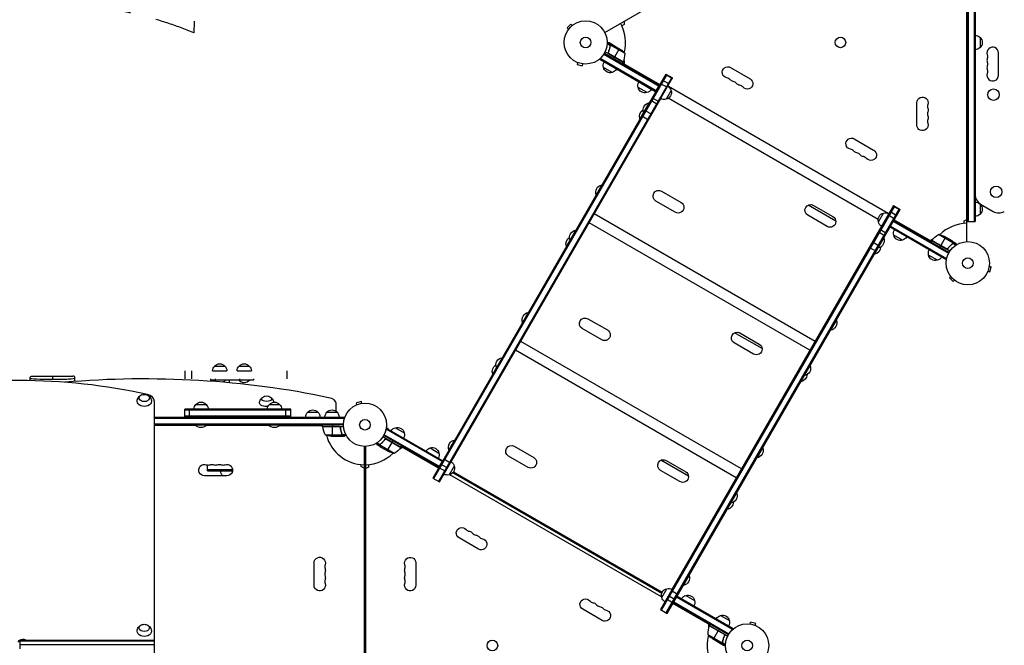
# Model space of a CAD drawing. Units: millimetres. Extents: x -4929 to 3756, y -3303 to 3359.
# Drawn here: x -847 to 1568, y -541 to 993 of the extents above; entities that cross this region are included whole.
import ezdxf

# ---------------------------------------------------------------- set-up
doc = ezdxf.new("R2010")
doc.units = ezdxf.units.MM
doc.header["$LTSCALE"] = 20
doc.linetypes.add('HIDDEN', pattern=[9.525, 6.35, -3.175])
doc.layers.add('2d', color=230, linetype='Continuous')
doc.layers.add('ASTM-BufferZone', color=240, linetype='HIDDEN')

msp = doc.modelspace()

# ---------------------------------------------------------------- linework, layer by layer
at = {"layer": '2d'}
for p, q in [((587.9, 961.8), (1433.2, 1449.8)), ((1476, 449), (1476, 1425.1)), ((1477, 498.5), (1477, 1375.5)), ((1479.5, 498.5), (1479.5, 1375.5)), ((1493.5, 1375.5), (1493.5, 498.5)), ((1496, 1375.5), (1496, 498.5)), ((505, 982.2), (495.8, 973)), ((499.2, 969.6), (495.8, 973)), ((498.3, 968.4), (498.3, 968.5)), ((498.3, 968.4), (498.3, 968.4)), ((508.4, 978.8), (505, 982.2)), ((509.6, 979.7), (509.6, 979.7)), ((509.6, 979.7), (509.6, 979.7)), ((635.1, 981), (630, 978)), ((635.1, 989.1), (635.1, 981)), ((1508, 949.5), (1508, 924.5)), ((601.3, 929.6), (593.9, 933.9)), ((602.2, 930.6), (594, 935.4)), ((607.2, 931.1), (598.7, 936)), ((600.7, 925.4), (600.4, 924.9)), ((601.3, 929), (601, 928.4)), ((601.4, 929.6), (601.4, 929.6)), ((602.2, 930.6), (601.9, 930)), ((637.6, 909.8), (602.2, 930.3)), ((604, 931.1), (603.9, 931)), ((607.2, 931.1), (607.2, 931)), ((607.4, 931), (626.4, 920.1)), ((623.6, 921.7), (611.7, 901.1)), ((575.5, 895.2), (577.4, 898.6)), ((712.7, 816), (575.5, 895.2)), ((714, 818.1), (576.7, 897.4)), ((585.6, 908.4), (721, 830.2)), ((586.9, 910.5), (722.2, 832.4)), ((633.3, 888.4), (588.8, 914.1)), ((597.1, 913.6), (596.4, 912.3)), ((633.5, 888.7), (597.2, 909.6)), ((598, 909), (633.4, 888.6)), ((609.6, 897.4), (611.6, 900.9)), ((1553, 856.5), (1553, 911.5)), ((519.8, 888.5), (519.7, 888.5)), ((519.7, 888.5), (519.7, 888.5)), ((521.1, 887.9), (519.9, 883.3)), ((519.9, 883.3), (532.4, 879.9)), ((533.7, 884.5), (532.4, 879.9)), ((535.2, 884.4), (535.1, 884.4)), ((535.2, 884.4), (535.2, 884.4)), ((606.3, 863.5), (584.6, 876)), ((633.3, 888.4), (631.3, 884.9)), ((632.3, 886.6), (723.2, 834.1)), ((635.1, 893), (635.1, 885)), ((896.5, 875.7), (944.1, 848.2)), ((737.8, 859.5), (166.2, -130.6)), ((740, 858.2), (168.4, -131.9)), ((752.1, 851.2), (180.5, -138.9)), ((182.7, -140.1), (754.3, 850)), ((729.5, 845), (745.9, 835.5)), ((737.2, 858.4), (753.7, 848.9)), ((737.8, 859.5), (754.3, 850)), ((691.5, 814.2), (669.8, 826.7)), ((701.8, 822), (671.5, 839.5)), ((712.7, 816), (722.2, 832.4)), ((724.7, 836.8), (741.2, 827.3)), ((1282.5, 518), (744.4, 828.7)), ((211.4, -90.9), (725.4, 799.4)), ((704.3, 801.5), (720.8, 792)), ((750.6, 819.5), (738.1, 797.9)), ((1258.2, 503.1), (743.6, 800.2)), ((697.2, 789.7), (674.2, 749.8)), ((697.5, 789.5), (697.2, 789.7)), ((700.7, 795.2), (717.2, 785.7)), ((1353.4, 734.5), (1353.4, 789.5)), ((674.5, 749.7), (674.2, 749.8)), ((678.8, 757.2), (695.2, 747.7)), ((683.5, 765.3), (683.2, 765.4)), ((686.5, 770.6), (703, 761.1)), ((1199.6, 700.7), (1247.2, 673.2)), ((580.7, 587.9), (566.7, 563.6)), ((581, 587.8), (580.7, 587.9)), ((567, 563.5), (566.7, 563.6)), ((727.2, 572.6), (774.9, 545.1)), ((760.9, 520.9), (713.2, 548.4)), ((1296, 537.2), (724.4, -452.9)), ((1298.2, 536), (726.5, -454.1)), ((1154.3, 499.3), (1086.8, 538.3)), ((1099.7, 537.7), (1147.3, 510.2)), ((1295.4, 536.1), (1311.8, 526.6)), ((1296, 537.2), (1312.4, 527.7)), ((1508, 541), (1508, 516)), ((1509.5, 541.1), (1540.4, 523.1)), ((1103.6, 204.5), (562.3, 517)), ((738.7, -461.1), (1310.3, 529)), ((740.8, -462.4), (1312.4, 527.7)), ((1133.3, 486), (1085.7, 513.5)), ((1259, 497.1), (1271.5, 518.8)), ((1282.9, 514.5), (1299.3, 505)), ((1287.6, 522.8), (1304.1, 513.3)), ((1091, 182.7), (549.8, 495.2)), ((1266.7, 486.9), (752.7, -403.4)), ((1424.5, 405), (1287.3, 484.2)), ((1288.6, 486.4), (1425.8, 407.2)), ((1295.6, 498.5), (1430.9, 420.3)), ((1296.8, 500.7), (1432.1, 422.5)), ((1297.8, 502.4), (1388.8, 449.9)), ((1469, 499.5), (1476, 503.5)), ((1469, 493.6), (1469, 499.5)), ((1477, 498.5), (1496, 498.5)), ((516.7, 477), (493.7, 437.2)), ((517, 476.9), (516.7, 477)), ((1258.9, 472.9), (1275.3, 463.4)), ((1262.5, 479.2), (1278.9, 469.7)), ((1318.1, 452.6), (1296.5, 465.1)), ((1441.6, 445.7), (1406.2, 466.1)), ((1423.4, 459.9), (1411.5, 439.3)), ((1439.6, 450.5), (1420.7, 461.5)), ((494, 437.1), (493.7, 437.2)), ((503, 452.7), (502.7, 452.8)), ((1236.9, 434.9), (1253.4, 425.4)), ((1244.7, 448.3), (1261.1, 438.8)), ((1249.3, 417.8), (1272.3, 457.7)), ((1272.1, 457.8), (1272.3, 457.7)), ((1385.9, 451.5), (1392.9, 455.5)), ((1389.8, 451.6), (1387.8, 448.2)), ((1434.3, 425.9), (1389.8, 451.6)), ((1389.9, 451.8), (1425.2, 431.4)), ((1426.2, 431), (1390, 451.9)), ((1411.4, 439.1), (1409.4, 435.7)), ((1438.2, 441.9), (1437.8, 441.4)), ((1439.8, 450.4), (1448.3, 445.5)), ((1439.8, 450.4), (1439.8, 450.3)), ((1440.9, 444.3), (1440.6, 443.7)), ((1441.3, 444.7), (1441.3, 444.7)), ((1441.4, 447.6), (1441.4, 447.5)), ((1441.4, 444.6), (1448.8, 440.3)), ((1441.8, 445.8), (1441.5, 445.3)), ((1441.8, 445.8), (1450.1, 441.1)), ((1249.1, 418), (1249.3, 417.8)), ((1258.1, 433.6), (1258.3, 433.4)), ((1403.4, 403.3), (1381.7, 415.8)), ((1429.7, 432.9), (1429, 431.6)), ((1424.5, 405), (1426.5, 408.4)), ((1530.5, 388.7), (1535.2, 387.5)), ((1530.7, 390.2), (1530.7, 390.2)), ((1530.7, 390.2), (1530.7, 390.2)), ((1531.8, 374.9), (1535.2, 387.5)), ((1436.2, 363.4), (1432.9, 360)), ((1435.4, 364.6), (1435.3, 364.6)), ((1435.3, 364.6), (1435.3, 364.6)), ((1526.6, 374.8), (1526.6, 374.7)), ((1526.6, 374.7), (1526.6, 374.8)), ((1527.2, 376.1), (1531.8, 374.9)), ((1432.9, 360), (1442, 350.9)), ((1445.4, 354.2), (1442, 350.9)), ((1446.6, 353.3), (1446.6, 353.4)), ((1446.6, 353.3), (1446.6, 353.3)), ((400.2, 275.3), (386.2, 251)), ((400.5, 275.1), (400.2, 275.3)), ((386.5, 250.9), (386.2, 251)), ((546.7, 260), (594.4, 232.5)), ((1141.8, 231.6), (1155.8, 255.9)), ((1155.6, 256), (1155.8, 255.9)), ((580.4, 208.2), (532.7, 235.7)), ((973.8, 186.7), (906.3, 225.6)), ((919.2, 225.1), (966.8, 197.6)), ((1141.6, 231.8), (1141.8, 231.6)), ((923.1, -108.2), (381.8, 204.3)), ((952.8, 173.3), (905.2, 200.8)), ((910.5, -129.9), (369.3, 182.6)), ((336.2, 164.4), (313.2, 124.6)), ((336.5, 164.3), (336.2, 164.4)), ((1068.8, 105.2), (1091.8, 145)), ((1091.6, 145.2), (1091.8, 145)), ((-441, 113), (-441, 132)), ((-424.3, 113), (-424.3, 132)), ((-373.5, 132), (-338.5, 132)), ((-368.5, 144), (-343.5, 144)), ((-313.5, 132), (-278.5, 132)), ((-308.5, 144), (-283.5, 144)), ((-191, 113), (-191, 132)), ((313.5, 124.4), (313.2, 124.6)), ((322.5, 140), (322.2, 140.2)), ((1077.6, 120.9), (1077.8, 120.8)), ((-821, 108.2), (-821, 114.4)), ((-816, 119.4), (-716, 119.4)), ((-766, 119.4), (-766, 111.5)), ((-711, 106.1), (-711, 114.4)), ((-378.5, 113), (-378.5, 109)), ((-273.5, 109), (-378.5, 109)), ((-367.2, 113), (-367.2, 109)), ((-332.8, 109), (-332.8, 102.9)), ((-307.2, 113), (-307.2, 109)), ((-299.2, 103.3), (-299.2, 99.6)), ((-273.5, 113), (-273.5, 109)), ((1068.6, 105.3), (1068.8, 105.2)), ((-516, -1139.2), (-516, 57.2)), ((-414.4, 50), (-389.4, 50)), ((-234.4, 50), (-209.4, 50)), ((-70.8, 33.2), (-70.8, 52.6)), ((-21.3, 48.5), (-21.2, 48.6)), ((-21.3, 48.5), (-21.3, 48.5)), ((-8.6, 57.1), (-21.1, 53.8)), ((-19.9, 49.1), (-21.1, 53.8)), ((-7.3, 52.5), (-8.6, 57.1)), ((-5.9, 52.7), (-5.8, 52.7)), ((-5.8, 52.7), (-5.8, 52.7)), ((-181.9, 38), (-441.9, 38)), ((-441.9, 19), (-441.9, 38)), ((-181.9, 35.5), (-441.9, 35.5)), ((-430.2, 19), (-430.2, 38)), ((-193.6, 19), (-193.6, 38)), ((-181.9, 19), (-181.9, 38)), ((-140.3, 31), (-115.3, 31)), ((-93.3, 31), (-68.3, 31)), ((-516, 19), (-50.8, 19)), ((-516, 16.5), (-50.8, 16.5)), ((-516, 2.5), (-52.9, 2.5)), ((-181.9, 21.5), (-441.9, 21.5)), ((-50.8, 19), (-50.8, 15.1)), ((-53, 0), (-516, 0)), ((-414.6, -1.9), (-516, -1.9)), ((-414.5, -2), (-516, -2)), ((-415.9, 0), (-415.9, -0.5)), ((-415.9, -0.5), (-387.9, -0.5)), ((-234.5, -2), (-389.3, -2)), ((-234.6, -1.9), (-389.2, -1.9)), ((-387.9, 0), (-387.9, -0.5)), ((-235.9, 0), (-235.9, -0.5)), ((-235.9, -0.5), (-207.9, -0.5)), ((-104.2, -2), (-209.3, -2)), ((-209.2, -1.9), (-104.2, -1.9)), ((-207.9, 0), (-207.9, -0.5)), ((-104.1, -5.3), (-106, -2)), ((-104.2, -4), (-104.2, 0)), ((-104.2, -4), (-52.8, -4)), ((-63.4, -4.2), (-104.2, -4.2)), ((-104.2, -4.4), (-62.4, -4.4)), ((-79.2, 0), (-79.2, -4)), ((-79.2, -28), (-79.2, -4.2)), ((-60.3, -7.8), (-60.3, -6.3)), ((-57.5, -19.8), (-57.5, -19.2)), ((-56.3, -23.2), (-56.3, -22.5)), ((-56, -23.7), (-47.4, -23.7)), ((-56, -23.8), (-56, -23.8)), ((51.5, -12.3), (53.5, -8.9)), ((189.5, -90.3), (52.2, -11.1)), ((52.5, -7.3), (57.1, -8.6)), ((52.7, -5.8), (52.7, -5.9)), ((52.7, -5.8), (52.7, -5.8)), ((53.5, -8.9), (190.7, -88.2)), ((56.6, -10.7), (57.1, -8.6)), ((74.6, -7.3), (96.3, -19.8)), ((-97.2, -24.7), (-56.4, -24.7)), ((-82.4, -28), (-60.5, -28)), ((-60.3, -28), (-60.3, -27.9)), ((-60.3, -28), (-50.5, -28)), ((-57.5, -26.4), (-57.5, -26.2)), ((-56.3, -25), (-56.3, -24.4)), ((-56.3, -25), (-46.7, -25)), ((36.2, -49.8), (27.9, -45)), ((36.6, -48.5), (29.2, -44.2)), ((37.1, -48.2), (37.5, -47.6)), ((39.9, -45.9), (40.2, -45.3)), ((88.3, -55.6), (43.8, -29.9)), ((181.2, -104.6), (45.9, -26.5)), ((182.5, -102.5), (47.1, -24.3)), ((48.3, -36.9), (49.1, -35.6)), ((88.1, -55.9), (51.8, -35)), ((52.8, -35.3), (88.2, -55.8)), ((54.6, -63.9), (66.5, -43.3)), ((66.6, -43.1), (68.6, -39.6)), ((219.7, -37.4), (205.7, -61.6)), ((220, -37.5), (219.7, -37.4)), ((-2, -53), (-2, -1029)), ((2, -1029), (2, -53)), ((38.2, -54.4), (29.7, -49.5)), ((36.2, -49.8), (36.5, -49.2)), ((71.8, -70.1), (36.4, -49.6)), ((36.6, -51.6), (36.7, -51.5)), ((36.8, -48.7), (36.8, -48.7)), ((38.2, -54.4), (38.3, -54.3)), ((57.4, -65.5), (38.4, -54.5)), ((92.1, -55.5), (85.2, -59.5)), ((88.3, -55.6), (90.3, -52.1)), ((180.2, -106.4), (89.3, -53.9)), ((159.8, -56.7), (181.5, -69.2)), ((206, -61.8), (205.7, -61.6)), ((366.2, -52.7), (413.9, -80.2)), ((961.3, -81), (975.3, -56.7)), ((975.1, -56.6), (975.3, -56.7)), ((181.2, -104.6), (190.7, -88.2)), ((186, -96.4), (202.4, -105.9)), ((193.2, -83.8), (209.7, -93.3)), ((399.9, -104.4), (352.2, -76.9)), ((793.3, -125.9), (725.8, -87)), ((738.7, -87.6), (786.3, -115.1)), ((961.1, -80.9), (961.3, -81)), ((-386, -113), (-386, -98.5)), ((-324.6, -110.5), (-386, -110.5)), ((-386, -113), (-324.7, -113)), ((-9, -102), (-9, -97.6)), ((-2, -106), (-9, -102)), ((9, -103.5), (2, -107.5)), ((9, -97.6), (9, -103.5)), ((181.2, -104.6), (197.7, -114.1)), ((219.1, -101.1), (206.6, -122.7)), ((215.8, -117.1), (727.7, -412.6)), ((217.3, -115.1), (728.7, -410.3)), ((772.3, -139.3), (724.7, -111.8)), ((-338.5, -124.9), (-393.5, -124.9)), ((166.2, -130.6), (182.7, -140.1)), ((727.1, -422.1), (207.9, -122.4)), ((888.3, -207.4), (911.3, -167.6)), ((911.1, -167.5), (911.3, -167.6)), ((897.1, -191.7), (897.3, -191.8)), ((888.1, -207.3), (888.3, -207.4)), ((278.5, -304.7), (230.8, -277.2)), ((-124.9, -393.5), (-124.9, -338.5)), ((124.7, -338.5), (124.7, -393.5)), ((780.8, -393.6), (794.8, -369.4)), ((794.6, -369.3), (794.8, -369.4)), ((727.5, -423.5), (740, -401.8)), ((751.4, -406.1), (767.8, -415.6)), ((780.6, -393.5), (780.8, -393.6)), ((739.4, -426.9), (755.8, -436.4)), ((744.1, -418.6), (760.6, -428.1)), ((755.8, -436.4), (765.3, -419.9)), ((757.1, -434.2), (892.4, -512.4)), ((764.1, -422.1), (901.3, -501.3)), ((765.3, -419.9), (902.5, -499.1)), ((786.5, -418.3), (808.1, -430.8)), ((581.6, -479.7), (533.9, -452.2)), ((724.4, -452.9), (740.8, -462.4)), ((845.8, -490.6), (754.8, -438.1)), ((891.1, -514.5), (755.8, -436.4)), ((871.7, -467.5), (893.4, -480)), ((842.9, -497), (842.9, -489)), ((844.6, -492.7), (880.8, -513.6)), ((880, -512.9), (844.7, -492.5)), ((844.8, -492.3), (846.8, -488.9)), ((844.8, -492.3), (889.3, -518)), ((854.4, -525.6), (866.3, -505)), ((868.4, -501.4), (866.4, -504.8)), ((902.5, -499.1), (900.6, -502.5)), ((942.9, -488.3), (942.9, -488.3)), ((942.9, -488.3), (942.9, -488.3)), ((944.4, -488.5), (945.6, -483.9)), ((958.2, -487.2), (945.6, -483.9)), ((956.9, -491.9), (958.2, -487.2)), ((958.3, -492.4), (958.3, -492.5)), ((958.3, -492.5), (958.3, -492.5)), ((-846.5, -527.6), (-846.5, -548.8)), ((-846.5, -527.6), (-516, -527.6)), ((-846.5, -529.3), (-516, -529.3)), ((840.4, -513.8), (875.9, -534.3)), ((851.7, -524), (870.6, -535)), ((877.4, -529.4), (877.7, -528.9)), ((880.9, -517.6), (881.7, -516.3)), ((-516, -539.2), (-846.5, -539.2)), ((870.8, -535.1), (870.9, -535)), ((870.8, -535.1), (879.3, -540)), ((874.1, -535.1), (874.1, -535)), ((875.8, -534.5), (876.1, -534)), ((875.8, -534.5), (884.1, -539.3)), ((876.7, -533), (877.1, -532.4)), ((876.7, -533.5), (884.1, -537.8)), ((876.7, -533.6), (876.7, -533.6))]:
    msp.add_line(p, q, dxfattribs=at)
for centre, radius in [((541, 937), 53), ((541, 937), 13), ((1165.7, 937.1), 13), ((1541, 809), 14), ((1547.5, 571), 14), ((1478, 396), 53), ((1478, 396), 13), ((0, 0), 53), ((0, 0), 13), ((937, -541), 53), ((312.4, -541), 13), ((937, -541), 13)]:
    msp.add_circle(centre, radius, dxfattribs=at)
for centre, radius, start, end in [((541, 937), 98, 345.2001, 28.8306), ((1539, 911.5), 14, 0, 199.1099), ((587.6, 908.7), 50, 336.4728, 1.3497), ((1539, 893.2), 14, 160.8901, 199.1099), ((541, 937), 98, 332.3393, 332.4563), ((1539, 874.9), 14, 160.8901, 199.1099), ((884.4, 836.4), 14.3, 40.8901, 79.1099), ((1539, 856.5), 14, 160.8901, 0), ((900.2, 827.3), 14.3, 40.8901, 79.1099), ((916.1, 818.1), 14.3, 40.8901, 79.1099), ((1393.5, 780.4), 14.3, 160.8901, 199.1099), ((1393.5, 762), 14.3, 160.8901, 199.1099), ((1393.5, 743.7), 14.3, 160.8901, 199.1099), ((1187.5, 661.4), 14.3, 40.8901, 79.1099), ((1203.3, 652.3), 14.3, 40.8901, 79.1099), ((1219.2, 643.1), 14.3, 40.8901, 79.1099), ((1523, 564.4), 27, 180, 239.7946), ((1554, 546.4), 27, 239.7946, 300.0783), ((1478, 396), 98, 91.1694, 134.7999), ((1478, 396), 98, 147.5437, 147.6607), ((-716, 114.4), 5, 0, 90), ((-54.5, 1.3), 50, 186.4728, 211.3497), ((0, 0), 98, 182.3393, 182.4563), ((0, 0), 98, 195.2001, 268.8306), ((0, 0), 98, 271.1694, 314.7999), ((0, 0), 98, 327.5437, 327.6607), ((-384.3, -84.5), 14.1, 250.8901, 289.1099), ((-366, -84.5), 14.1, 250.8901, 289.1099), ((-347.7, -84.5), 14.1, 250.8901, 289.1099), ((258.8, -247), 14.3, 220.8901, 259.1099), ((274.7, -256.2), 14.3, 220.8901, 259.1099), ((290.6, -265.4), 14.3, 220.8901, 259.1099), ((-84.5, -347.7), 14.1, 160.8901, 199.1099), ((-84.5, -366), 14.1, 160.8901, 199.1099), ((84.5, -347.7), 14.3, 340.8901, 19.1099), ((84.5, -366), 14.3, 340.8901, 19.1099), ((-84.5, -384.3), 14.1, 160.8901, 199.1099), ((84.5, -384.3), 14.3, 340.8901, 19.1099), ((561.9, -422), 14.3, 220.8901, 259.1099), ((577.8, -431.2), 14.3, 220.8901, 259.1099), ((593.7, -440.4), 14.3, 220.8901, 259.1099), ((890.4, -512.6), 50, 156.4728, 181.3497), ((937, -541), 98, 152.3393, 152.4563), ((937, -541), 98, 165.2001, 194.7999)]:
    msp.add_arc(centre, radius, start, end, dxfattribs=at)
at = {"layer": '2d', "extrusion": (0, 0, -1)}
for centre, radius, start, end in [((-1495.8, 937.5), 17, 90.6413, 135.8135), ((-1496.5, 937), 17, 132.6679, 227.3321), ((-598.7, 878.4), 50, 123.6243, 141.1002), ((-1495.8, 936.5), 17, 224.1865, 269.3587), ((-1512.6, 902.4), 14, 160.8901, 199.1099), ((-601.1, 880.6), 17, 344.1865, 29.3587), ((-601.2, 879.8), 17, 252.6679, 347.3321), ((-602, 880.1), 17, 210.6413, 255.8135), ((-630.7, 889.9), 3, 203.5272, 206.8088), ((-889.6, 863.9), 13.7, 280.8901, 120), ((-1512.6, 884), 14, 160.8901, 199.1099), ((-1512.6, 865.7), 14, 160.8901, 199.1099), ((-905.5, 854.8), 13.7, 280.8901, 319.1099), ((-937.3, 836.4), 13.7, 120, 319.1099), ((-686.3, 831.2), 17, 344.1865, 29.3587), ((-686.4, 830.4), 17, 252.6679, 347.3321), ((-687.2, 830.7), 17, 210.6413, 255.8135), ((-734, 815.2), 17, 120.6415, 165.8135), ((-921.4, 845.6), 13.7, 280.8901, 319.1099), ((-733.5, 814.3), 17, 254.1865, 299.3585), ((-734.3, 814.4), 17, 162.6679, 257.3321), ((-1367, 789.5), 13.7, 0, 199.1099), ((-700.5, 771.6), 18.3, 340.1905, 79.8095), ((-1367, 771.2), 13.7, 160.8901, 199.1099), ((-691.5, 756), 18.3, 340.1905, 59.4116), ((-1367, 752.9), 13.7, 160.8901, 199.1099), ((-1367, 734.5), 13.7, 160.8901, 0), ((-1192.8, 688.9), 13.7, 280.8901, 120), ((-1208.6, 679.8), 13.7, 280.8901, 319.1099), ((-1224.5, 670.6), 13.7, 280.8901, 319.1099), ((-1240.4, 661.4), 13.7, 120, 319.1099), ((-584, 569.8), 18.3, 340.1905, 79.8095), ((-720.2, 560.5), 14, 300, 120), ((-767.9, 533), 14, 120, 300), ((-1092.7, 525.6), 14, 300, 120), ((-1495.8, 529), 17, 90.6413, 135.8135), ((-1496.5, 528.5), 17, 132.6679, 227.3321), ((-1140.3, 498.1), 14, 120, 300), ((-1275.2, 502.2), 17, 342.6679, 77.3321), ((-1276, 502.3), 17, 74.1865, 119.3587), ((-1495.8, 528), 17, 224.1865, 269.3587), ((-1275.5, 501.4), 17, 300.6413, 345.8135), ((-511, 443.4), 18.3, 340.1905, 59.4116), ((-520, 459), 18.3, 340.1905, 79.8095), ((-1313, 469.6), 17, 344.1865, 29.3587), ((-1313.1, 468.8), 17, 252.6679, 347.3321), ((-1313.8, 469.1), 17, 210.6413, 255.8135), ((-1430.2, 422.2), 50, 36.4728, 61.3497), ((-1398.5, 416.7), 50, 98.8998, 116.3757), ((-1246, 435.9), 18.3, 180.5884, 259.8095), ((-1255, 451.5), 18.3, 160.1905, 259.8095), ((-1392.4, 450.2), 3, 33.1912, 36.4728), ((-1398.2, 420.4), 17, 344.1865, 29.3587), ((-1398.3, 419.6), 17, 252.6679, 347.3321), ((-1399.1, 419.9), 17, 210.6413, 255.8135), ((-403.5, 257.2), 18.3, 340.1905, 79.8095), ((-539.7, 247.8), 14, 300, 120), ((-1138.5, 249.7), 18.3, 160.1905, 259.8095), ((-587.4, 220.3), 14, 120, 300), ((-912.2, 212.9), 14, 300, 120), ((-959.8, 185.4), 14, 120, 300), ((356, 132.5), 17, 42.6679, 137.3321), ((296, 132.5), 17, 42.6679, 137.3321), ((-330.5, 130.8), 18.3, 340.1905, 59.4116), ((-339.5, 146.4), 18.3, 340.1905, 79.8095), ((-1074.5, 138.8), 18.3, 160.1905, 259.8095), ((356.5, 131.8), 17, 0.6413, 45.8135), ((355.5, 131.8), 17, 134.1865, 179.3587), ((296.5, 131.8), 17, 0.6413, 45.8135), ((295.5, 131.8), 17, 134.1865, 179.3587), ((-1065.5, 123.2), 18.3, 180.5884, 259.8095), ((816, 114.4), 5, 0, 90), ((356, 121.4), 18.3, 301.2157, 317.5978), ((356, 121.4), 18.3, 222.4022, 247.9906), ((296, 121.4), 18.3, 222.4022, 317.5978), ((541, 57.5), 17, 73.4317, 106.5683), ((402.4, 37.8), 17, 0.6413, 45.8135), ((401.9, 38.5), 17, 42.6679, 137.3321), ((401.4, 37.8), 17, 134.1865, 179.3587), ((241, 53.7), 17, 51.4989, 128.5011), ((222.4, 37.8), 17, 0.6413, 45.8135), ((221.9, 38.5), 17, 42.6679, 137.3321), ((221.4, 37.8), 17, 134.1865, 179.3587), ((128.3, 18.8), 17, 0.6413, 45.8135), ((127.8, 19.5), 17, 42.6679, 137.3321), ((127.3, 18.8), 17, 134.1865, 179.3587), ((81.3, 18.8), 17, 0.6413, 45.8135), ((80.8, 19.5), 17, 42.6679, 137.3321), ((80.3, 18.8), 17, 134.1865, 179.3587), ((401.9, 11.3), 18.3, 220.1905, 319.8095), ((221.9, 11.3), 18.3, 220.1905, 319.8095), ((101.2, -4), 3, 353.5272, 356.8088), ((-78.9, -23.9), 17, 30.6413, 75.8135), ((-79.7, -23.5), 17, 72.6679, 167.3321), ((-79.8, -24.4), 17, 164.1865, 209.3587), ((79.2, 21.9), 50, 273.6243, 291.1002), ((-223, -55.4), 18.3, 340.1905, 79.8095), ((-79.6, -20.7), 50, 278.8998, 296.3757), ((-47.9, -26.2), 50, 216.4728, 241.3497), ((-85.7, -54.1), 3, 213.1912, 216.4728), ((-164.1, -73.3), 17, 31.2827, 75.8135), ((-164.9, -72.9), 17, 72.6679, 167.3321), ((-165, -73.8), 17, 164.1865, 208.7173), ((-359.2, -64.8), 14, 300, 120), ((-958, -63), 18.3, 160.1905, 259.8095), ((393.5, -111), 13.9, 270, 109.1099), ((338.5, -111), 13.9, 70.8901, 270), ((-202.5, -105.4), 17, 120.6414, 165.8135), ((-406.9, -92.3), 14, 120, 300), ((-731.7, -99.7), 14, 300, 120), ((375.2, -111), 13.9, 70.8901, 109.1099), ((356.8, -111), 13.9, 70.8901, 109.1099), ((336.5, -112.8), 17, 314.5232, 359.3587), ((-202.8, -106.1), 17, 162.6679, 257.3321), ((-779.3, -127.2), 14, 120, 300), ((-202, -106.2), 17, 254.1865, 299.3586), ((-894, -173.8), 18.3, 160.1905, 259.8095), ((-885, -189.4), 18.3, 180.5884, 259.8095), ((-237.6, -265.4), 13.7, 300, 139.1099), ((-253.5, -274.5), 13.7, 100.8901, 139.1099), ((-269.4, -283.7), 13.7, 100.8901, 139.1099), ((-285.3, -292.9), 13.7, 100.8901, 300), ((111, -338.5), 13.9, 0, 199.1099), ((-111, -338.5), 13.7, 340.8901, 180), ((111, -356.8), 13.9, 160.8901, 199.1099), ((-111, -356.8), 13.7, 340.8901, 19.1099), ((111, -375.2), 13.9, 160.8901, 199.1099), ((-111, -375.2), 13.7, 340.8901, 19.1099), ((-777.5, -375.6), 18.3, 160.1905, 259.8095), ((111, -393.5), 13.9, 160.8901, 0), ((-111, -393.5), 13.7, 180, 19.1099), ((-743.7, -418.4), 17, 342.6679, 77.3321), ((-744.5, -418.3), 17, 74.1865, 119.3586), ((-540.8, -440.4), 13.7, 300, 139.1099), ((-744, -419.2), 17, 300.6414, 345.8135), ((-790.8, -434.8), 17, 30.6413, 75.8135), ((-791.5, -434.5), 17, 72.6679, 167.3321), ((-791.6, -435.3), 17, 164.1865, 209.3587), ((-556.6, -449.5), 13.7, 100.8901, 139.1099), ((-572.5, -458.7), 13.7, 100.8901, 139.1099), ((-588.4, -467.9), 13.7, 100.8901, 300), ((-876, -484.1), 17, 30.6413, 75.8135), ((-876.8, -483.7), 17, 72.6679, 167.3321), ((-876.9, -484.6), 17, 164.1865, 209.3587), ((541, -506), 17, 73.4317, 106.5683), ((-847.3, -493.9), 3, 23.5272, 26.8088), ((-879.4, -482.4), 50, 303.6243, 321.1002)]:
    msp.add_arc(centre, radius, start, end, dxfattribs=at)
at = {"layer": '2d'}
for centre, major_axis, ratio, start_param, end_param in [((-541, -465.3), (-1155.4, 0), 0.5, 4.310524, 4.881704), ((-848, -627.9), (1041.3, 0), 0.707107, 1.263941, 1.877652), ((-766, 114.4), (55, 0), 0.052143, 3.141593, 4.712389), ((-766, 114.4), (-55, 0), 0.052143, 1.570796, 3.141593), ((-541, 57.2), (25, 0), 0.707107, 0, 1.263941), ((-100.8, 52.6), (-30, 0), 0.5, 3.141593, 4.310524), ((-838.5, -535), (11, 0), 0.707107, 1.268131, 1.873462)]:
    msp.add_ellipse(centre, major_axis=major_axis, ratio=ratio, start_param=start_param, end_param=end_param, dxfattribs=at)
at = {"layer": '2d', "extrusion": (0, 0, -1)}
for centre, major_axis, ratio, start_param, end_param in [((-541, 65.7), (-12.5, 0), 0.707107, 1.969056, 7.455722), ((-541, 57.2), (17.5, 0), 0.707107, -0.011193, 3.152786), ((-241, 53.3), (17.5, 0), 0.5, 1.395778, 3.148055), ((-241, 63.7), (12.5, 0), 0.5, -0.561156, 3.702749), ((-541, -506.4), (-17.5, 0), 0.707107, 3.130399, 6.294379), ((-541, -497.9), (12.5, 0), 0.707107, -1.172537, 4.31413), ((-838.5, -533.2), (-11, 0), 0.707107, 0, 2.327253), ((-838.5, -535), (11, 0), 0.707107, 4.409724, 5.015054)]:
    msp.add_ellipse(centre, major_axis=major_axis, ratio=ratio, start_param=start_param, end_param=end_param, dxfattribs=at)
at = {"layer": '2d'}
for points, knots in [([(598.7, 936), (598.7, 936), (598.6, 936), (598.2, 936), (598.1, 936), (597.8, 936), (597.6, 936), (597.5, 936), (597.4, 936), (597.3, 936), (596.5, 936), (595.4, 936), (594, 936)], [0.5, 0.5, 0.5, 0.5, 0.625, 0.625, 0.6875, 0.6875, 0.71875, 0.734375, 0.734375, 0.75, 0.75, 0.9464969, 0.9464969, 0.9464969, 0.9464969]), ([(601, 928.6), (600.6, 926), (600.1, 923.3), (599, 919.4), (598.6, 918), (597.8, 916), (597.6, 915.4), (597.1, 914), (596.8, 913.4), (596.5, 912.7)], [0, 0, 0, 0, 0.00869705, 0.00869705, 0.01304558, 0.01304558, 0.01521984, 0.01521984, 0.01739411, 0.01739411, 0.01739411, 0.01739411]), ([(596.7, 912.8), (597.9, 915.4), (598.8, 918.1), (600.3, 923.3), (600.8, 925.9), (601.2, 928.5)], [0, 0, 0, 0, 0.00859307, 0.00859307, 0.01718614, 0.01718614, 0.01718614, 0.01718614]), ([(601.6, 929.9), (601.7, 930.1), (601.8, 930.2), (602.1, 930.4), (602.2, 930.5), (602.2, 930.6)], [0.000526185, 0.000526185, 0.000526185, 0.000526185, 0.001315456, 0.001315456, 0.002104727, 0.002104727, 0.002104727, 0.002104727]), ([(601.6, 929.6), (601.7, 929.7), (601.7, 929.8), (602, 930.1), (602.1, 930.2), (602.2, 930.3)], [0.001328787, 0.001328787, 0.001328787, 0.001328787, 0.001872455, 0.001872455, 0.002416124, 0.002416124, 0.002416124, 0.002416124]), ([(602.2, 930.6), (602.4, 930.7), (602.5, 930.7), (602.7, 930.8), (602.8, 930.9), (602.9, 930.9), (603, 931), (603, 931), (603, 931), (603, 931), (603, 931), (603.3, 931.1), (603.7, 931.1), (604, 931.1)], [0, 0, 0, 0, 0.25, 0.25, 0.375, 0.4375, 0.46875, 0.484375, 0.492188, 0.492188, 0.5, 0.5, 1, 1, 1, 1]), ([(604.2, 931), (604, 931), (603.8, 931), (603.5, 931), (603.4, 930.9), (603, 930.8), (602.7, 930.7), (602.5, 930.5)], [0, 0, 0, 0, 0.001089402, 0.001089402, 0.002178803, 0.002178803, 0.004357607, 0.004357607, 0.004357607, 0.004357607]), ([(607.4, 931), (607.2, 931), (606.8, 931), (605.7, 931), (605, 931), (604.2, 931)], [0, 0, 0, 0, 0.00517024, 0.00517024, 0.01034048, 0.01034048, 0.01034048, 0.01034048]), ([(597.7, 908.9), (597.6, 909), (597.4, 909.1), (597.2, 909.3), (597, 909.5), (596.8, 909.8), (596.7, 909.9), (596.5, 910.2), (596.4, 910.4), (596.3, 910.7), (596.3, 910.9), (596.2, 911.3), (596.2, 911.5), (596.3, 911.8), (596.3, 912), (596.4, 912.4), (596.4, 912.5), (596.5, 912.7)], [0, 0, 0, 0, 0.000547172, 0.000547172, 0.001094344, 0.001094344, 0.001641516, 0.001641516, 0.002188688, 0.002188688, 0.00273586, 0.00273586, 0.003283032, 0.003283032, 0.003830204, 0.003830204, 0.004377377, 0.004377377, 0.004377377, 0.004377377]), ([(597.2, 909.6), (597, 909.8), (596.9, 910.1), (596.7, 910.5), (596.7, 910.6), (596.6, 910.9), (596.6, 911), (596.5, 911.4), (596.5, 911.7), (596.6, 912.2), (596.6, 912.5), (596.7, 912.8)], [0.001013661, 0.001013661, 0.001013661, 0.001013661, 0.001852653, 0.001852653, 0.002272148, 0.002272148, 0.002691644, 0.002691644, 0.003530636, 0.003530636, 0.004369628, 0.004369628, 0.004369628, 0.004369628]), ([(1440.5, 443.9), (1438.5, 442.3), (1436.5, 440.5), (1432.7, 436.6), (1430.9, 434.5), (1429.2, 432.2)], [0, 0, 0, 0, 0.00859307, 0.00859307, 0.01718614, 0.01718614, 0.01718614, 0.01718614]), ([(1429.2, 431.9), (1430.9, 434.2), (1432.7, 436.4), (1435.1, 438.9), (1435.6, 439.3), (1436.6, 440.3), (1437.1, 440.8), (1438.6, 442.1), (1439.7, 443), (1440.7, 443.8)], [0.00267622, 0.00267622, 0.00267622, 0.00267622, 0.01136401, 0.01136401, 0.01353595, 0.01353595, 0.0157079, 0.0157079, 0.0200518, 0.0200518, 0.0200518, 0.0200518]), ([(1441.3, 447.7), (1440.8, 448.5), (1440.5, 449.1), (1440, 450), (1439.8, 450.3), (1439.6, 450.5)], [0, 0, 0, 0, 0.00517024, 0.00517024, 0.01034048, 0.01034048, 0.01034048, 0.01034048]), ([(1441.7, 446.1), (1441.7, 446.3), (1441.7, 446.6), (1441.6, 447), (1441.5, 447.2), (1441.4, 447.4), (1441.3, 447.6), (1441.3, 447.7)], [0, 0, 0, 0, 0.00218234, 0.00218234, 0.003273511, 0.003273511, 0.004364681, 0.004364681, 0.004364681, 0.004364681]), ([(1441.4, 447.6), (1441.5, 447.5), (1441.6, 447.3), (1441.7, 447.1), (1441.7, 447), (1441.7, 446.9), (1441.8, 446.9), (1441.8, 446.8), (1441.8, 446.8), (1441.8, 446.7), (1441.8, 446.7), (1441.8, 446.7), (1441.8, 446.4), (1441.9, 446.1), (1441.8, 445.8)], [0, 0, 0, 0, 0.25, 0.25, 0.375, 0.375, 0.4375, 0.46875, 0.484375, 0.492187, 0.492187, 0.5, 0.5, 1, 1, 1, 1]), ([(1441.8, 445.8), (1441.8, 445.8), (1441.8, 445.7), (1441.8, 445.5), (1441.8, 445.4), (1441.7, 445.2), (1441.7, 445.1), (1441.6, 444.9), (1441.5, 444.7), (1441.4, 444.6)], [0, 0, 0, 0, 0.00051115, 0.00051115, 0.001022301, 0.001022301, 0.001533451, 0.001533451, 0.002044601, 0.002044601, 0.002044601, 0.002044601]), ([(1450.7, 441.4), (1450.4, 441.9), (1450.2, 442.3), (1449.8, 443), (1449.6, 443.3), (1449.4, 443.7), (1449.3, 443.8), (1449.2, 444), (1449.1, 444.1), (1449.1, 444.2), (1448.6, 445.1), (1448.3, 445.5), (1448.3, 445.5)], [0.0535022, 0.0535022, 0.0535022, 0.0535022, 0.125, 0.125, 0.1875, 0.1875, 0.21875, 0.234375, 0.234375, 0.25, 0.25, 0.5, 0.5, 0.5, 0.5]), ([(1429.2, 431.9), (1429.1, 431.8), (1429, 431.6), (1428.7, 431.4), (1428.6, 431.3), (1428.3, 431.1), (1428.1, 431), (1427.8, 430.9), (1427.6, 430.8), (1427.2, 430.7), (1427.1, 430.7), (1426.7, 430.7), (1426.5, 430.7), (1426.1, 430.8), (1426, 430.8), (1425.6, 430.9), (1425.5, 431), (1425.3, 431.1)], [0, 0, 0, 0, 0.000547232, 0.000547232, 0.001094464, 0.001094464, 0.001641696, 0.001641696, 0.002188928, 0.002188928, 0.002736159, 0.002736159, 0.003283391, 0.003283391, 0.003830623, 0.003830623, 0.004377855, 0.004377855, 0.004377855, 0.004377855]), ([(1429.2, 432.2), (1429, 432), (1428.8, 431.8), (1428.5, 431.5), (1428.3, 431.4), (1428.1, 431.3), (1428, 431.2), (1427.6, 431.1), (1427.3, 431), (1426.9, 431), (1426.8, 431), (1426.5, 431), (1426.3, 431), (1426.2, 431)], [0, 0, 0, 0, 0.000839577, 0.000839577, 0.001259366, 0.001259366, 0.001679155, 0.001679155, 0.002518732, 0.002518732, 0.002938521, 0.002938521, 0.00335831, 0.00335831, 0.00335831, 0.00335831]), ([(-558.5, 57.3), (-558.5, 59.2), (-558.1, 61), (-557, 64.4), (-556.1, 65.9), (-554.1, 68.7), (-552.9, 69.9), (-550.6, 71.6), (-549.6, 72.2), (-548.6, 72.7)], [5.575906, 5.575906, 5.575906, 5.575906, 5.8022324, 5.8022324, 6.0410597, 6.0410597, 6.3149418, 6.3149418, 6.5418093, 6.5418093, 6.5418093, 6.5418093]), ([(-533.4, 72.7), (-532.5, 72.3), (-531.7, 71.8), (-529.3, 70.1), (-527.7, 68.6), (-525.4, 65.1), (-524.5, 63.3), (-523.7, 60), (-523.5, 58.7), (-523.5, 57.3)], [7.7292086, 7.7292086, 7.7292086, 7.7292086, 7.9232067, 7.9232067, 8.2621314, 8.2621314, 8.5302191, 8.5302191, 8.6951118, 8.6951118, 8.6951118, 8.6951118]), ([(-258.5, 53.3), (-258.5, 54.8), (-258.3, 56.2), (-257.6, 58.9), (-257.1, 60.1), (-256, 62.2), (-255.3, 63.1), (-254, 64.7), (-253.4, 65.4), (-252.6, 66), (-252.5, 66.1), (-252.4, 66.2)], [1.5772588, 1.5772588, 1.5772588, 1.5772588, 1.7031663, 1.7031663, 1.8290738, 1.8290738, 1.9549813, 1.9549813, 2.0808888, 2.0808888, 2.1040323, 2.1040323, 2.1040323, 2.1040323]), ([(-229.6, 66.2), (-229.5, 66.1), (-229.4, 66), (-228.6, 65.4), (-228, 64.7), (-226.7, 63.1), (-226, 62.2), (-224.9, 60.1), (-224.4, 58.9), (-223.9, 56.8), (-223.7, 56.1), (-223.6, 55.4)], [4.179153, 4.179153, 4.179153, 4.179153, 4.2022966, 4.2022966, 4.3282041, 4.3282041, 4.4541116, 4.4541116, 4.5800191, 4.5800191, 4.6459033, 4.6459033, 4.6459033, 4.6459033]), ([(-63.2, -4), (-63, -4), (-62.8, -4), (-62.5, -4.1), (-62.3, -4.1), (-62, -4.3), (-61.8, -4.3), (-61.5, -4.5), (-61.3, -4.6), (-61.1, -4.9), (-60.9, -5), (-60.7, -5.3), (-60.6, -5.5), (-60.5, -5.8), (-60.4, -6), (-60.3, -6.3), (-60.3, -6.5), (-60.2, -6.7)], [0, 0, 0, 0, 0.000547172, 0.000547172, 0.001094344, 0.001094344, 0.001641516, 0.001641516, 0.002188688, 0.002188688, 0.00273586, 0.00273586, 0.003283032, 0.003283032, 0.003830204, 0.003830204, 0.004377377, 0.004377377, 0.004377377, 0.004377377]), ([(-62.4, -4.4), (-62.1, -4.5), (-61.9, -4.6), (-61.5, -4.8), (-61.4, -4.9), (-61.2, -5.1), (-61.1, -5.2), (-60.9, -5.6), (-60.7, -5.8), (-60.5, -6.3), (-60.4, -6.6), (-60.4, -6.9)], [0.001013661, 0.001013661, 0.001013661, 0.001013661, 0.001852653, 0.001852653, 0.002272148, 0.002272148, 0.002691644, 0.002691644, 0.003530636, 0.003530636, 0.004369628, 0.004369628, 0.004369628, 0.004369628]), ([(-60.4, -6.9), (-60.1, -9.7), (-59.6, -12.5), (-58.2, -17.7), (-57.4, -20.3), (-56.4, -22.7)], [0, 0, 0, 0, 0.00859307, 0.00859307, 0.01718614, 0.01718614, 0.01718614, 0.01718614]), ([(-56.2, -22.7), (-57.2, -20.2), (-58, -17.7), (-59, -13.7), (-59.3, -12.3), (-59.7, -10.2), (-59.9, -9.5), (-60.1, -8.1), (-60.2, -7.4), (-60.2, -6.7)], [0, 0, 0, 0, 0.00869705, 0.00869705, 0.01304558, 0.01304558, 0.01521984, 0.01521984, 0.01739411, 0.01739411, 0.01739411, 0.01739411]), ([(-56.2, -23.8), (-56.2, -24), (-56.2, -24.1), (-56.3, -24.4), (-56.3, -24.6), (-56.4, -24.7)], [0.001328787, 0.001328787, 0.001328787, 0.001328787, 0.001872455, 0.001872455, 0.002416124, 0.002416124, 0.002416124, 0.002416124]), ([(-60.5, -28), (-60.3, -27.9), (-60, -27.7), (-59, -27.1), (-58.4, -26.8), (-57.7, -26.4)], [0, 0, 0, 0, 0.00517024, 0.00517024, 0.01034048, 0.01034048, 0.01034048, 0.01034048]), ([(-57.7, -26.4), (-57.6, -26.3), (-57.4, -26.2), (-57.2, -26), (-57.1, -25.9), (-56.8, -25.6), (-56.6, -25.4), (-56.5, -25.1)], [0, 0, 0, 0, 0.001089402, 0.001089402, 0.002178803, 0.002178803, 0.004357607, 0.004357607, 0.004357607, 0.004357607]), ([(-56.3, -25), (-56.3, -25.2), (-56.4, -25.3), (-56.5, -25.5), (-56.6, -25.6), (-56.7, -25.7), (-56.7, -25.7), (-56.7, -25.7), (-56.7, -25.7), (-56.7, -25.8), (-56.7, -25.8), (-57, -26), (-57.2, -26.2), (-57.5, -26.4)], [0, 0, 0, 0, 0.25, 0.25, 0.375, 0.4375, 0.46875, 0.484375, 0.492188, 0.492188, 0.5, 0.5, 1, 1, 1, 1]), ([(-56, -24.1), (-56, -24.3), (-56.1, -24.5), (-56.2, -24.8), (-56.2, -24.9), (-56.3, -25)], [0.000526185, 0.000526185, 0.000526185, 0.000526185, 0.001315456, 0.001315456, 0.002104727, 0.002104727, 0.002104727, 0.002104727]), ([(-50.5, -28), (-50.5, -28), (-50.4, -27.9), (-50.1, -27.8), (-49.9, -27.7), (-49.7, -27.5), (-49.6, -27.5), (-49.4, -27.4), (-49.3, -27.3), (-49.3, -27.3), (-48.5, -26.9), (-47.6, -26.3), (-46.4, -25.6)], [0.5, 0.5, 0.5, 0.5, 0.625, 0.625, 0.6875, 0.6875, 0.71875, 0.734375, 0.734375, 0.75, 0.75, 0.9464969, 0.9464969, 0.9464969, 0.9464969]), ([(27.4, -45.4), (27.6, -45.8), (27.8, -46.2), (28.2, -46.9), (28.4, -47.2), (28.6, -47.6), (28.8, -47.8), (28.9, -48), (28.9, -48.1), (29, -48.1), (29.5, -49.1), (29.7, -49.5), (29.7, -49.5)], [0.0535022, 0.0535022, 0.0535022, 0.0535022, 0.125, 0.125, 0.1875, 0.1875, 0.21875, 0.234375, 0.234375, 0.25, 0.25, 0.5, 0.5, 0.5, 0.5]), ([(48.8, -35.9), (47.1, -38.2), (45.3, -40.3), (42.9, -42.8), (42.4, -43.3), (41.4, -44.2), (40.9, -44.7), (39.4, -46.1), (38.4, -46.9), (37.3, -47.7)], [0.00267622, 0.00267622, 0.00267622, 0.00267622, 0.01136401, 0.01136401, 0.01353595, 0.01353595, 0.0157079, 0.0157079, 0.0200518, 0.0200518, 0.0200518, 0.0200518]), ([(37.5, -47.8), (39.6, -46.2), (41.6, -44.5), (45.4, -40.6), (47.2, -38.5), (48.9, -36.1)], [0, 0, 0, 0, 0.00859307, 0.00859307, 0.01718614, 0.01718614, 0.01718614, 0.01718614]), ([(48.8, -35.9), (48.9, -35.7), (49.1, -35.6), (49.3, -35.4), (49.5, -35.2), (49.8, -35.1), (49.9, -35), (50.3, -34.8), (50.4, -34.8), (50.8, -34.7), (51, -34.7), (51.3, -34.7), (51.5, -34.7), (51.9, -34.7), (52.1, -34.8), (52.4, -34.9), (52.6, -35), (52.7, -35.1)], [0, 0, 0, 0, 0.000547232, 0.000547232, 0.001094464, 0.001094464, 0.001641696, 0.001641696, 0.002188928, 0.002188928, 0.002736159, 0.002736159, 0.003283391, 0.003283391, 0.003830623, 0.003830623, 0.004377855, 0.004377855, 0.004377855, 0.004377855]), ([(48.9, -36.1), (49.1, -35.9), (49.2, -35.7), (49.6, -35.5), (49.7, -35.4), (49.9, -35.3), (50.1, -35.2), (50.5, -35), (50.7, -35), (51.1, -34.9), (51.3, -34.9), (51.6, -34.9), (51.7, -35), (51.8, -35)], [0, 0, 0, 0, 0.000839577, 0.000839577, 0.001259366, 0.001259366, 0.001679155, 0.001679155, 0.002518732, 0.002518732, 0.002938521, 0.002938521, 0.00335831, 0.00335831, 0.00335831, 0.00335831]), ([(36.2, -49.8), (36.2, -49.7), (36.2, -49.7), (36.3, -49.5), (36.3, -49.4), (36.3, -49.2), (36.4, -49.1), (36.5, -48.8), (36.5, -48.7), (36.6, -48.6)], [0, 0, 0, 0, 0.00051115, 0.00051115, 0.001022301, 0.001022301, 0.001533451, 0.001533451, 0.002044601, 0.002044601, 0.002044601, 0.002044601]), ([(36.6, -51.6), (36.5, -51.5), (36.4, -51.3), (36.4, -51.1), (36.3, -51), (36.3, -50.9), (36.3, -50.8), (36.3, -50.8), (36.3, -50.7), (36.3, -50.7), (36.3, -50.7), (36.3, -50.7), (36.2, -50.4), (36.2, -50.1), (36.2, -49.8)], [0, 0, 0, 0, 0.25, 0.25, 0.375, 0.375, 0.4375, 0.46875, 0.484375, 0.492187, 0.492187, 0.5, 0.5, 1, 1, 1, 1]), ([(36.4, -50), (36.4, -50.3), (36.4, -50.6), (36.5, -51), (36.5, -51.1), (36.6, -51.4), (36.7, -51.6), (36.8, -51.7)], [0, 0, 0, 0, 0.00218234, 0.00218234, 0.003273511, 0.003273511, 0.004364681, 0.004364681, 0.004364681, 0.004364681]), ([(36.8, -51.7), (37.2, -52.4), (37.5, -53), (38.1, -54), (38.3, -54.3), (38.4, -54.5)], [0, 0, 0, 0, 0.00517024, 0.00517024, 0.01034048, 0.01034048, 0.01034048, 0.01034048]), ([(-558.5, -506.2), (-558.5, -504.4), (-558.1, -502.5), (-557, -499.2), (-556.1, -497.6), (-554.1, -494.8), (-552.9, -493.6), (-550.6, -491.9), (-549.6, -491.3), (-548.6, -490.9)], [0.0111934, 0.0111934, 0.0111934, 0.0111934, 0.2375198, 0.2375198, 0.4763471, 0.4763471, 0.7502292, 0.7502292, 0.9770967, 0.9770967, 0.9770967, 0.9770967]), ([(-533.4, -490.9), (-532.5, -491.3), (-531.7, -491.8), (-529.3, -493.5), (-527.7, -494.9), (-525.4, -498.4), (-524.5, -500.2), (-523.7, -503.5), (-523.5, -504.9), (-523.5, -506.2)], [2.164496, 2.164496, 2.164496, 2.164496, 2.3584941, 2.3584941, 2.6974188, 2.6974188, 2.9655065, 2.9655065, 3.1303992, 3.1303992, 3.1303992, 3.1303992]), ([(881.3, -516.7), (880.1, -519.4), (879.2, -522), (877.8, -527.2), (877.2, -529.8), (876.8, -532.4)], [0, 0, 0, 0, 0.00859307, 0.00859307, 0.01718614, 0.01718614, 0.01718614, 0.01718614]), ([(877, -532.5), (877.4, -529.9), (877.9, -527.3), (879.1, -523.3), (879.5, -522), (880.2, -520), (880.4, -519.3), (881, -518), (881.3, -517.3), (881.5, -516.7)], [0, 0, 0, 0, 0.00869705, 0.00869705, 0.01304558, 0.01304558, 0.01521984, 0.01521984, 0.01739411, 0.01739411, 0.01739411, 0.01739411]), ([(880.3, -512.9), (880.5, -512.9), (880.6, -513.1), (880.9, -513.3), (881, -513.4), (881.2, -513.7), (881.3, -513.9), (881.5, -514.2), (881.6, -514.4), (881.7, -514.7), (881.7, -514.9), (881.8, -515.2), (881.8, -515.4), (881.8, -515.8), (881.8, -516), (881.7, -516.3), (881.6, -516.5), (881.5, -516.7)], [0, 0, 0, 0, 0.000547172, 0.000547172, 0.001094344, 0.001094344, 0.001641516, 0.001641516, 0.002188688, 0.002188688, 0.00273586, 0.00273586, 0.003283032, 0.003283032, 0.003830204, 0.003830204, 0.004377377, 0.004377377, 0.004377377, 0.004377377]), ([(880.8, -513.6), (881, -513.8), (881.2, -514), (881.3, -514.4), (881.4, -514.6), (881.5, -514.8), (881.5, -515), (881.5, -515.4), (881.6, -515.7), (881.5, -516.2), (881.4, -516.5), (881.3, -516.7)], [0.001013661, 0.001013661, 0.001013661, 0.001013661, 0.001852653, 0.001852653, 0.002272148, 0.002272148, 0.002691644, 0.002691644, 0.003530636, 0.003530636, 0.004369628, 0.004369628, 0.004369628, 0.004369628]), ([(870.6, -535), (870.9, -535), (871.3, -535), (872.4, -535), (873, -535), (873.9, -535)], [0, 0, 0, 0, 0.00517024, 0.00517024, 0.01034048, 0.01034048, 0.01034048, 0.01034048]), ([(873.9, -535), (874.1, -535), (874.2, -535), (874.5, -534.9), (874.6, -534.9), (875.1, -534.8), (875.3, -534.7), (875.5, -534.5)], [0, 0, 0, 0, 0.001089402, 0.001089402, 0.002178803, 0.002178803, 0.004357607, 0.004357607, 0.004357607, 0.004357607]), ([(875.8, -534.5), (875.7, -534.6), (875.6, -534.7), (875.4, -534.8), (875.3, -534.9), (875.1, -534.9), (875.1, -534.9), (875.1, -534.9), (875, -534.9), (875, -534.9), (875, -534.9), (874.7, -535.1), (874.4, -535.1), (874.1, -535.1)], [0, 0, 0, 0, 0.25, 0.25, 0.375, 0.4375, 0.46875, 0.484375, 0.492188, 0.492188, 0.5, 0.5, 1, 1, 1, 1]), ([(876.5, -533.9), (876.3, -534.1), (876.2, -534.2), (876, -534.4), (875.9, -534.5), (875.8, -534.5)], [0.000526185, 0.000526185, 0.000526185, 0.000526185, 0.001315456, 0.001315456, 0.002104727, 0.002104727, 0.002104727, 0.002104727]), ([(876.5, -533.5), (876.4, -533.7), (876.3, -533.8), (876.1, -534), (876, -534.1), (875.9, -534.3)], [0.001328787, 0.001328787, 0.001328787, 0.001328787, 0.001872455, 0.001872455, 0.002416124, 0.002416124, 0.002416124, 0.002416124]), ([(879.3, -540), (879.3, -540), (879.4, -540), (879.8, -540), (880, -540), (880.2, -540), (880.4, -540), (880.6, -540), (880.7, -540), (880.7, -540), (881.6, -540), (882.7, -540), (884, -540)], [0.5, 0.5, 0.5, 0.5, 0.625, 0.625, 0.6875, 0.6875, 0.71875, 0.734375, 0.734375, 0.75, 0.75, 0.9464969, 0.9464969, 0.9464969, 0.9464969])]:
    msp.add_open_spline(points, degree=3, knots=knots, dxfattribs=at)
for points in [[(601, 928.6), (601.1, 928.9), (601.2, 929.3), (601.3, 929.6)], [(601.2, 928.5), (601.2, 928.9), (601.4, 929.2), (601.6, 929.5)], [(601.3, 929.6), (601.4, 929.6), (601.4, 929.6), (601.4, 929.6)], [(601.6, 929.9), (601.5, 929.9), (601.4, 929.8), (601.4, 929.6)], [(601.6, 929.6), (601.6, 929.6), (601.6, 929.6), (601.6, 929.5)], [(601.6, 929.5), (601.6, 929.5), (601.6, 929.5), (601.6, 929.5)], [(602.2, 930.3), (602.3, 930.4), (602.4, 930.5), (602.5, 930.5)], [(607.2, 931), (607.3, 931), (607.3, 931), (607.4, 931)], [(597.2, 909.6), (597.4, 909.4), (597.7, 909.2), (598, 909)], [(1439.6, 450.5), (1439.7, 450.5), (1439.7, 450.4), (1439.8, 450.3)], [(1440.9, 444.3), (1440.8, 444.1), (1440.7, 444), (1440.5, 443.9)], [(1441.4, 444.6), (1441.2, 444.3), (1441, 444), (1440.7, 443.8)], [(1441.3, 444.7), (1441.2, 444.6), (1441.1, 444.4), (1440.9, 444.3)], [(1441.3, 444.7), (1441.2, 444.7), (1441.2, 444.6), (1441.2, 444.6)], [(1441.6, 445.7), (1441.5, 445.3), (1441.4, 445), (1441.3, 444.8)], [(1441.3, 444.8), (1441.3, 444.8), (1441.3, 444.8), (1441.3, 444.7)], [(1441.3, 444.7), (1441.3, 444.7), (1441.3, 444.7), (1441.3, 444.7)], [(1441.4, 444.6), (1441.4, 444.6), (1441.4, 444.6), (1441.4, 444.6)], [(1441.7, 446.1), (1441.7, 445.9), (1441.6, 445.8), (1441.6, 445.7)], [(1426.2, 431), (1425.9, 431.1), (1425.5, 431.2), (1425.2, 431.4)], [(-62.4, -4.4), (-62.7, -4.3), (-63, -4.2), (-63.4, -4.2)], [(-56.4, -22.7), (-56.3, -23), (-56.2, -23.4), (-56.2, -23.8)], [(-56.2, -22.7), (-56.1, -23), (-56, -23.4), (-56, -23.7)], [(-56.2, -23.8), (-56.2, -23.8), (-56.2, -23.8), (-56.2, -23.8)], [(-56.2, -23.8), (-56.2, -23.8), (-56.2, -23.8), (-56.2, -23.8)], [(-56, -23.7), (-56, -23.7), (-56, -23.8), (-56, -23.8)], [(-56, -24.1), (-56, -24), (-56, -23.9), (-56, -23.8)], [(-60.3, -27.9), (-60.4, -27.9), (-60.4, -28), (-60.5, -28)], [(-56.4, -24.7), (-56.4, -24.9), (-56.5, -25), (-56.5, -25.1)], [(36.6, -48.5), (36.8, -48.2), (37.1, -48), (37.3, -47.7)], [(36.8, -48.7), (36.9, -48.5), (37, -48.4), (37.1, -48.2)], [(37.1, -48.2), (37.2, -48.1), (37.4, -48), (37.5, -47.8)], [(51.8, -35), (52.2, -35), (52.5, -35.2), (52.8, -35.3)], [(36.4, -49.6), (36.5, -49.3), (36.6, -49), (36.8, -48.7)], [(36.4, -50), (36.4, -49.9), (36.4, -49.7), (36.4, -49.6)], [(36.6, -48.6), (36.6, -48.6), (36.6, -48.5), (36.6, -48.5)], [(36.8, -48.7), (36.8, -48.6), (36.8, -48.6), (36.9, -48.5)], [(36.8, -48.7), (36.8, -48.7), (36.8, -48.7), (36.8, -48.7)], [(36.8, -48.7), (36.8, -48.7), (36.8, -48.7), (36.8, -48.7)], [(38.4, -54.5), (38.4, -54.4), (38.3, -54.4), (38.3, -54.3)], [(880.8, -513.6), (880.6, -513.3), (880.3, -513.1), (880, -512.9)], [(870.9, -535), (870.8, -535), (870.7, -535), (870.6, -535)], [(875.9, -534.3), (875.8, -534.3), (875.6, -534.4), (875.5, -534.5)], [(876.8, -532.4), (876.8, -532.8), (876.7, -533.2), (876.5, -533.5)], [(876.5, -533.5), (876.5, -533.5), (876.5, -533.5), (876.5, -533.5)], [(876.5, -533.5), (876.5, -533.5), (876.5, -533.5), (876.5, -533.5)], [(876.5, -533.9), (876.5, -533.8), (876.6, -533.7), (876.7, -533.6)], [(877, -532.5), (877, -532.9), (876.9, -533.2), (876.7, -533.5)], [(876.7, -533.5), (876.7, -533.6), (876.7, -533.6), (876.7, -533.6)]]:
    msp.add_open_spline(points, degree=3, dxfattribs=at)
for points, weights in [([(607.2, 931.1), (607.2, 931.1), (606.1, 931.1), (604, 931.1)], [0.983775506511, 0.983775506511, 0.989183671007, 1]), ([(1441.4, 447.6), (1440.4, 449.5), (1439.8, 450.4), (1439.8, 450.4)], [1, 0.989183671007, 0.983775506511, 0.983775506511]), ([(-60.3, -28), (-60.3, -28), (-59.4, -27.5), (-57.5, -26.4)], [0.983775506511, 0.983775506511, 0.989183671007, 1]), ([(36.6, -51.6), (37.7, -53.5), (38.2, -54.4), (38.2, -54.4)], [1, 0.989183671007, 0.983775506511, 0.983775506511]), ([(870.8, -535.1), (870.8, -535.1), (871.9, -535.1), (874.1, -535.1)], [0.983775506511, 0.983775506511, 0.989183671007, 1])]:
    msp.add_rational_spline(points, weights, degree=3, dxfattribs=at)
at = {"layer": 'ASTM-BufferZone', "flags": 128}
msp.add_lwpolyline([(-1790.4, -1731, 0.297259), (-773.7, -1992), (-176.1, -1992, 0.386717), (1046.7, -2258.3), (1432.4, -2035.6, 0.444698), (1720.7, -684.9), (2520, 47.7, 0.082438), (2703.7, 282.4, 0.137346), (2836, 754.9), (2836, 1311.1, 0.237005), (2469.5, 2041, 0.075611), (2239.5, 2189.4), (1871.5, 2354.6, 0.331889), (750, 2105), (362, 1881, 0.353366), (-419.5, 960.8, 0.308029), (-1421.7, 750.4), (-2042.6, 1348.8, 0.413631), (-3328.1, 1326.5), (-3752.8, 887.5, 0.415563), (-3728.7, -402.1), (-2995.1, -1105.5, 0.143712), (-1790.4, -1731)], format="xyb", close=True, dxfattribs=at)

doc.saveas('drawing.dxf')
